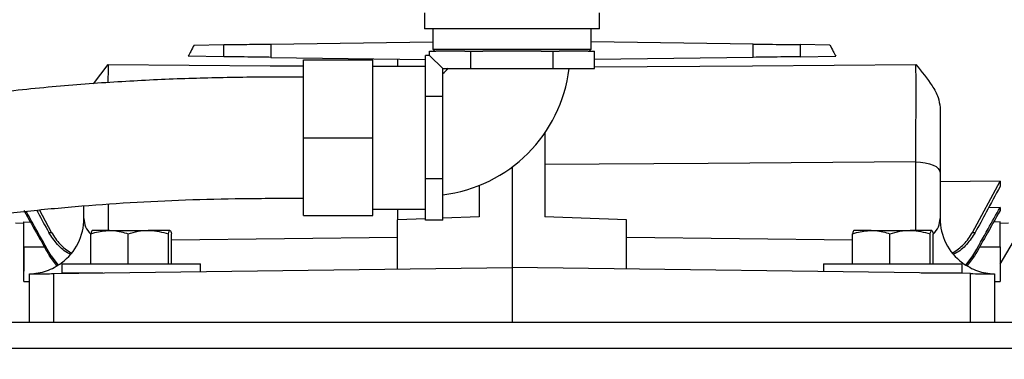
# Model space of a CAD drawing. Units: inches. Extents: x 0.1 to 22.1, y 0.1 to 17.1.
# Drawn here: x 8.9 to 9.6, y 4.2 to 4.5 of the extents above; entities that cross this region are included whole.
import ezdxf

# ---------------------------------------------------------------- set-up
doc = ezdxf.new("R2010")
doc.units = ezdxf.units.IN
doc.header["$MEASUREMENT"] = 0

msp = doc.modelspace()

# ---------------------------------------------------------------- linework, layer by layer
at = {"color": 7, "linetype": 'Continuous', "lineweight": 25}
for p, q in [((9.20212354, 4.48163159), (9.20212354, 4.47003157)), ((9.32852352, 4.47003157), (9.32852352, 4.48163159)), ((9.32852352, 4.47003157), (9.20212354, 4.47003157)), ((9.20822351, 4.47003157), (9.20822351, 4.45533157)), ((9.32242354, 4.45533157), (9.32242354, 4.47003157)), ((9.03575805, 4.45826264), (9.05736662, 4.45854553)), ((9.05736662, 4.44981691), (9.05736662, 4.45854553)), ((9.09120149, 4.45898846), (9.20822351, 4.46052034)), ((9.09120149, 4.45898846), (9.09120149, 4.44937398)), ((9.43944553, 4.45898846), (9.32242354, 4.46052034)), ((9.43944553, 4.44937398), (9.43944553, 4.45898846)), ((9.494889, 4.45826264), (9.47328044, 4.45854553)), ((9.47328044, 4.45854553), (9.47328044, 4.44981691)), ((9.05736662, 4.44981691), (9.03163519, 4.45015371)), ((9.20282354, 4.4359319), (9.20282354, 4.45079863)), ((9.20585645, 4.45079863), (9.20282354, 4.45079863)), ((9.20585645, 4.45079863), (9.20585645, 4.45383154)), ((9.20585645, 4.45383154), (9.21024572, 4.45383154)), ((9.2153235, 4.44133158), (9.20585645, 4.45079863)), ((9.20822351, 4.45533157), (9.20972354, 4.45383154)), ((9.20822351, 4.45533157), (9.32242354, 4.45533157)), ((9.23120069, 4.45383154), (9.21024572, 4.45383154)), ((9.23120069, 4.45383154), (9.23558996, 4.45383154)), ((9.23558996, 4.44133158), (9.23558996, 4.45383154)), ((9.23558996, 4.45383154), (9.24436856, 4.45383154)), ((9.28627849, 4.45383154), (9.24436856, 4.45383154)), ((9.28627849, 4.45383154), (9.29505703, 4.45383154)), ((9.29505703, 4.44133158), (9.29505703, 4.45383154)), ((9.29505703, 4.45383154), (9.29944636, 4.45383154)), ((9.32040133, 4.45383154), (9.29944636, 4.45383154)), ((9.32040133, 4.45383154), (9.3247906, 4.45383154)), ((9.32092351, 4.45383154), (9.32242354, 4.45533157)), ((9.3247906, 4.44133158), (9.3247906, 4.45383154)), ((9.47328044, 4.44981691), (9.49901187, 4.45015371)), ((8.96315273, 4.4302887), (8.97367574, 4.44420774)), ((9.09120149, 4.44937398), (9.20282354, 4.44791273)), ((9.1148235, 4.44758156), (9.16482352, 4.44758156)), ((9.1148235, 4.39133155), (9.1148235, 4.44758156)), ((9.16482352, 4.39133155), (9.16482352, 4.44758156)), ((9.20282354, 4.44283155), (9.16482352, 4.44283155)), ((9.18264637, 4.4481769), (9.18264637, 4.44283155)), ((9.43944553, 4.44937398), (9.3247906, 4.44787307)), ((9.20282354, 4.42106512), (9.20282354, 4.4359319)), ((9.2153235, 4.44133158), (9.23558996, 4.44133158)), ((9.2153235, 4.42106512), (9.2153235, 4.44133158)), ((9.23558996, 4.44133158), (9.29505703, 4.44133158)), ((9.29505703, 4.44133158), (9.3247906, 4.44133158)), ((9.2153235, 4.42106512), (9.20282354, 4.42106512)), ((9.20282354, 4.39133155), (9.20282354, 4.42106512)), ((9.2153235, 4.36159805), (9.2153235, 4.42106512)), ((9.28894556, 4.39464337), (9.28894556, 4.33410247)), ((9.1148235, 4.39133155), (9.16482352, 4.39133155)), ((9.1148235, 4.33508155), (9.1148235, 4.39133155)), ((9.16482352, 4.33508155), (9.16482352, 4.39133155)), ((9.20282354, 4.36159805), (9.20282354, 4.39133155)), ((9.26532353, 4.37008191), (9.26532353, 4.29748827)), ((9.57437865, 4.36629948), (9.57437865, 4.33307775)), ((9.2153235, 4.36159805), (9.20282354, 4.36159805)), ((9.20282354, 4.34673126), (9.20282354, 4.36159805)), ((9.2153235, 4.33186448), (9.2153235, 4.36159805)), ((9.61768571, 4.35996971), (9.57437865, 4.35939015)), ((9.59783513, 4.32297529), (9.61768571, 4.35996971)), ((9.61768571, 4.35996971), (9.61768571, 4.35616077)), ((9.24170149, 4.35683284), (9.24170149, 4.33410247)), ((9.20282354, 4.33186448), (9.20282354, 4.34673126)), ((8.93281186, 4.32297529), (8.92414669, 4.3391241)), ((8.9562684, 4.33307775), (8.9562684, 4.34208744)), ((9.16482352, 4.33983156), (9.20282354, 4.33983156)), ((9.18264637, 4.33983156), (9.18264637, 4.33204019)), ((9.61768571, 4.34085135), (9.60939339, 4.34072938)), ((9.61768571, 4.34085135), (9.61768571, 4.33866962)), ((8.90685896, 4.32979093), (8.91296131, 4.32968439)), ((8.91296131, 4.33050543), (8.91760431, 4.3304284)), ((8.91296131, 4.3124532), (8.91296131, 4.33050543)), ((9.1148235, 4.33508155), (9.16482352, 4.33508155)), ((9.20282354, 4.33274482), (9.18264637, 4.33204019)), ((9.18264637, 4.29640599), (9.18264637, 4.33204019)), ((9.2153235, 4.33186448), (9.20282354, 4.33186448)), ((9.24170149, 4.33410247), (9.2153235, 4.3331813)), ((9.34800068, 4.33204019), (9.28894556, 4.33410247)), ((9.34800068, 4.29640599), (9.34800068, 4.33204019)), ((9.61768571, 4.33050543), (9.61304277, 4.3304284)), ((9.61768571, 4.31244891), (9.61768571, 4.33050543)), ((9.61768571, 4.32968439), (9.62378803, 4.32979093)), ((8.93090944, 4.32284623), (8.93281186, 4.32297529)), ((8.96122685, 4.30012008), (8.96122685, 4.32191027)), ((8.97471888, 4.32442006), (8.96228316, 4.32442006)), ((8.97471888, 4.32442006), (9.00275926, 4.32442006)), ((8.98821091, 4.30012008), (8.98821091, 4.32191027)), ((9.01836388, 4.32442006), (9.00275926, 4.32442006)), ((9.0173076, 4.30012008), (9.0173076, 4.32191027)), ((9.01942019, 4.30012008), (9.01942019, 4.32191027)), ((9.51122683, 4.30012008), (9.51122683, 4.32191027)), ((9.52471889, 4.32442006), (9.51228317, 4.32442006)), ((9.52471889, 4.32442006), (9.55275924, 4.32442006)), ((9.5382109, 4.30012008), (9.5382109, 4.32191027)), ((9.56836392, 4.32442006), (9.55275924, 4.32442006)), ((9.56730758, 4.30012008), (9.56730758, 4.32191027)), ((9.5694202, 4.30012008), (9.5694202, 4.32191027)), ((9.59783513, 4.32297529), (9.59973756, 4.32284623)), ((9.61768571, 4.29998351), (9.62969358, 4.32036278)), ((8.93662259, 4.29903482), (8.93138871, 4.30598944)), ((8.93253129, 4.30607098), (8.93748384, 4.29949482)), ((9.59316415, 4.29949241), (9.59811579, 4.30607098)), ((9.59925837, 4.30598944), (9.59402102, 4.29903417)), ((8.93438296, 4.29315602), (9.26532353, 4.29748827)), ((8.94032351, 4.30012008), (8.94032351, 4.29362006)), ((8.94032351, 4.30012008), (9.04032162, 4.30012008)), ((8.94032351, 4.29362006), (8.96983139, 4.29362006)), ((9.04032353, 4.29454288), (9.04032353, 4.30012008)), ((9.06983141, 4.29519742), (9.06983141, 4.29492914)), ((9.59626406, 4.29315602), (9.26532353, 4.29748827)), ((9.26532353, 4.29748827), (9.26532353, 4.25811822)), ((9.46081567, 4.29492914), (9.46081567, 4.29519742)), ((9.49032349, 4.30012008), (9.49032349, 4.29454288)), ((9.49032349, 4.30012008), (9.59032161, 4.30012008)), ((9.56081566, 4.29362006), (9.59032161, 4.29362006)), ((9.59032354, 4.29362006), (9.59032354, 4.30012008)), ((8.91296131, 4.28753405), (8.91689833, 4.28748249)), ((8.91689833, 4.25811822), (8.91689833, 4.29292716)), ((8.93438296, 4.29315602), (8.93438296, 4.25811822)), ((9.59626406, 4.25811822), (9.59626406, 4.29315602)), ((9.61374875, 4.29292716), (9.61374875, 4.25811822)), ((9.61374875, 4.28748249), (9.61768583, 4.28753405)), ((8.65970147, 4.25811822), (10.00970147, 4.25811822)), ((8.63470147, 4.23936822), (10.03470151, 4.23936822))]:
    msp.add_line(p, q, dxfattribs=at)
at = {"color": 8, "linetype": 'Continuous', "lineweight": 25}
for p, q in [((9.55689402, 4.32442006), (9.55689402, 4.3737862)), ((8.97375303, 4.34334794), (8.97375303, 4.32442006)), ((9.01942019, 4.31745342), (9.18264637, 4.31959021)), ((9.34800068, 4.31959021), (9.51122683, 4.31745342)), ((8.91296131, 4.3124532), (8.92774007, 4.31245308)), ((9.6029047, 4.31244909), (9.61768571, 4.31244891))]:
    msp.add_line(p, q, dxfattribs=at)
at = {"color": 8, "linetype": 'Continuous', "lineweight": 25, "flags": 128}
for points in [[(8.97367574, 4.44420774), (9.09069928, 4.44331754), (9.1148235, 4.44313439)], [(9.3247906, 4.44244395), (9.43903997, 4.44331062), (9.55697128, 4.44420774)]]:
    msp.add_lwpolyline(points, dxfattribs=at)
at = {"color": 7, "linetype": 'Continuous', "lineweight": 25, "flags": 128}
for points in [[(9.55689402, 4.3737862), (9.4068429, 4.37275726), (9.28894556, 4.3719506)], [(9.55689402, 4.3737862), (9.56031724, 4.37362575), (9.5636023, 4.37318839), (9.56662506, 4.37249074), (9.56927131, 4.37155906), (9.57144101, 4.37042863), (9.57305216, 4.36914214), (9.57404385, 4.36774818), (9.57437865, 4.36629948)]]:
    msp.add_lwpolyline(points, dxfattribs=at)
at = {"color": 7, "linetype": 'Continuous', "lineweight": 25}
for centre, radius, start, end in [((9.20282352, 4.45383157), 0.0205, 306.77553837, 323.10510847), ((9.20282352, 4.45383157), 0.1045, 276.87534574, 353.11286979), ((8.91611092, 4.33307776), 0.04015748, 306.84212799, 0), ((9.61453612, 4.33307776), 0.04015748, 180, 233.15787201)]:
    msp.add_arc(centre, radius, start, end, dxfattribs=at)
for points, knots in [([(9.03575805, 4.45826264), (9.03499685, 4.45673378), (9.03363635, 4.45400125), (9.03224713, 4.45133027), (9.03163519, 4.45015371)], [0, 0, 0, 0, 0.5595050513, 1, 1, 1, 1]), ([(9.05736662, 4.45854553), (9.05949644, 4.4585734), (9.06383016, 4.4586301), (9.07286484, 4.4587484), (9.08221449, 4.45887073), (9.08824011, 4.45894967), (9.09120149, 4.45898846)], [0, 0, 0, 0, 0.275721071, 0.561033197, 0.784262682, 1, 1, 1, 1]), ([(9.43944553, 4.45898846), (9.44323406, 4.45893886), (9.45094265, 4.45883794), (9.46072327, 4.45870987), (9.46837235, 4.45860978), (9.47166316, 4.4585667), (9.47328044, 4.45854553)], [0, 0, 0, 0, 0.275738121, 0.561050133, 0.784277155, 1, 1, 1, 1]), ([(9.494889, 4.45826264), (9.4956502, 4.45673378), (9.4970107, 4.45400125), (9.49839992, 4.45133027), (9.49901187, 4.45015371)], [0, 0, 0, 0, 0.5595050513, 1, 1, 1, 1]), ([(9.09120149, 4.44937398), (9.08741297, 4.44942356), (9.07970438, 4.44952442), (9.06992375, 4.44965252), (9.06227473, 4.44975259), (9.05898391, 4.44979572), (9.05736662, 4.44981691)], [0, 0, 0, 0, 0.275738286, 0.561050488, 0.784276584, 1, 1, 1, 1]), ([(9.47328044, 4.44981691), (9.47115061, 4.44978902), (9.46681689, 4.44973226), (9.4577822, 4.44961399), (9.44843254, 4.44949163), (9.44240691, 4.44941275), (9.43944553, 4.44937398)], [0, 0, 0, 0, 0.2757209, 0.561032837, 0.784262843, 1, 1, 1, 1]), ([(9.55689402, 4.3737862), (9.55690567, 4.37671338), (9.55692895, 4.38255977), (9.55695655, 4.39190658), (9.55697773, 4.40139079), (9.55699171, 4.41088181), (9.55699835, 4.42011708), (9.55699705, 4.42890726), (9.5569889, 4.43710461), (9.55697714, 4.44184468), (9.55697128, 4.44420774)], [0, 0, 0, 0, 0.125085451, 0.249830046, 0.375232295, 0.499797268, 0.625315605, 0.749864719, 0.875300888, 1, 1, 1, 1]), ([(9.55697128, 4.44420774), (9.56107781, 4.43913179), (9.56741461, 4.43129907), (9.57333431, 4.42088166), (9.57405023, 4.41557812), (9.57437865, 4.41314515)], [0, 0, 0, 0, 0.4991479574, 0.7702375763, 1, 1, 1, 1]), ([(9.1148235, 4.43508154), (9.09921582, 4.43507861), (9.06879692, 4.4350729), (9.02313307, 4.43391053), (8.97720193, 4.43160127), (8.92965042, 4.42791705), (8.88081255, 4.42268688), (8.83200939, 4.41590435), (8.78186774, 4.40727442), (8.73141845, 4.3967477), (8.68116022, 4.38424809), (8.63408601, 4.37063493), (8.59050322, 4.35627853), (8.55051026, 4.34150801), (8.51722968, 4.32796412), (8.48875857, 4.31535774), (8.46674385, 4.30521073), (8.44577321, 4.2949143), (8.42596299, 4.28451294), (8.40723975, 4.27392579), (8.38961544, 4.26309005), (8.37340646, 4.25210988), (8.35987017, 4.24186229), (8.34885657, 4.23253879), (8.33990822, 4.22408667), (8.33293365, 4.21666582), (8.32702988, 4.20963573), (8.32177224, 4.20263215), (8.31665296, 4.19470414), (8.31190137, 4.18579801), (8.30801414, 4.17638491), (8.30530244, 4.16702085), (8.30375338, 4.15841551), (8.30310142, 4.1503278), (8.30321466, 4.14267962), (8.30420413, 4.13338156), (8.30707033, 4.12137828), (8.31309281, 4.1077571), (8.32081274, 4.0959915), (8.32965082, 4.08574774), (8.34063949, 4.07568482), (8.35401789, 4.06592025), (8.36983313, 4.05657465), (8.38563897, 4.0488808), (8.40111222, 4.0423888), (8.41540971, 4.03703971), (8.43067903, 4.03191931), (8.44633982, 4.02718993), (8.46165128, 4.02298728), (8.47559876, 4.01946151), (8.48788162, 4.01656194), (8.4992424, 4.01402698), (8.5109776, 4.01154158), (8.52417407, 4.00889962), (8.53901027, 4.00610733), (8.55875497, 4.00262588), (8.58453897, 3.99851094), (8.6110855, 3.99466352), (8.62860175, 3.99257517), (8.63470147, 3.99184794)], [0, 0, 0, 0, 0.023261148, 0.045335277, 0.068074149, 0.091921971, 0.116762698, 0.142058079, 0.166837446, 0.195188772, 0.223127036, 0.250836467, 0.277993913, 0.304639909, 0.331005348, 0.350718214, 0.370458225, 0.390585789, 0.41118139, 0.432244235, 0.453823994, 0.476067555, 0.497650376, 0.514356537, 0.530187844, 0.54539903, 0.555263434, 0.566943514, 0.580413659, 0.593851531, 0.608481428, 0.621431727, 0.632489299, 0.642520237, 0.652548536, 0.662591966, 0.680092718, 0.697916229, 0.715741528, 0.733670604, 0.752793962, 0.773441681, 0.794776076, 0.816602113, 0.831156854, 0.845639485, 0.860059317, 0.874296074, 0.887021207, 0.89791925, 0.907018829, 0.914692673, 0.922883384, 0.931890168, 0.941720145, 0.952385478, 0.96998132, 0.989546527, 1, 1, 1, 1]), ([(9.57437865, 4.41314515), (9.57437865, 4.40867844), (9.57437865, 4.3997398), (9.57437865, 4.38725443), (9.57437865, 4.37602104), (9.57437865, 4.36954537), (9.57437865, 4.36629948)], [0, 0, 0, 0, 0.280419386, 0.561166651, 0.780037046, 1, 1, 1, 1]), ([(9.61768571, 4.35616077), (9.61434631, 4.34993617), (9.60838309, 4.33882081), (9.60237925, 4.32772735), (9.59973756, 4.32284623)], [0, 0, 0, 0, 0.559999928, 1, 1, 1, 1]), ([(8.66407438, 4.2879331), (8.66816617, 4.28920672), (8.68449246, 4.29428848), (8.71449752, 4.30242333), (8.75332639, 4.31187418), (8.7917469, 4.31994764), (8.83086622, 4.32702457), (8.87031838, 4.33300991), (8.91038957, 4.33795565), (8.94989784, 4.34179399), (8.98963771, 4.34465481), (9.02993168, 4.34657421), (9.07169476, 4.34758453), (9.10009328, 4.34758258), (9.1148235, 4.34758157)], [0, 0, 0, 0, 0.0324250891, 0.1293767719, 0.2217316845, 0.3097660607, 0.3935341497, 0.4838973183, 0.5686601227, 0.652446034, 0.7365737372, 0.8210381471, 0.9071730919, 1, 1, 1, 1]), ([(8.91296131, 4.33866962), (8.91639743, 4.33256726), (8.92253337, 4.32167018), (8.92868291, 4.31078078), (8.93138871, 4.30598944)], [0, 0, 0, 0, 0.559999529, 1, 1, 1, 1]), ([(8.93253129, 4.30607098), (8.9288735, 4.31256066), (8.92284285, 4.32326031), (8.91682791, 4.33396879), (8.91446122, 4.33818222)], [0, 0, 0, 0, 0.606532619, 1, 1, 1, 1]), ([(8.92221707, 4.33893649), (8.92247543, 4.33845558), (8.92536044, 4.33308544), (8.92826499, 4.32772585), (8.93090944, 4.32284623)], [0, 0, 0, 0, 0.089553316, 1, 1, 1, 1]), ([(9.59811579, 4.30607098), (9.60177339, 4.31256075), (9.60830482, 4.32414964), (9.61481933, 4.33574804), (9.61768571, 4.34085135)], [0, 0, 0, 0, 0.559999617, 1, 1, 1, 1]), ([(9.61768571, 4.33866962), (9.61424957, 4.33256727), (9.60811361, 4.32167021), (9.60196414, 4.31078078), (9.59925837, 4.30598944)], [0, 0, 0, 0, 0.5600003437, 1, 1, 1, 1]), ([(8.94612804, 4.30741391), (8.94591722, 4.30750267), (8.94244294, 4.30896561), (8.93679012, 4.31404368), (8.93286915, 4.31991281), (8.93090944, 4.32284623)], [0, 0, 0, 0, 0.031300716, 0.51583902, 1, 1, 1, 1]), ([(8.93281186, 4.32297529), (8.93473749, 4.31992544), (8.93844038, 4.31406074), (8.94413544, 4.31011525), (8.94686887, 4.30822156)], [0, 0, 0, 0, 0.5200354976, 1, 1, 1, 1]), ([(8.96122685, 4.32191027), (8.96218064, 4.32223138), (8.96657448, 4.32371064), (8.97114248, 4.32410854), (8.97471888, 4.32442006)], [0, 0, 0, 0, 0.217075093, 1, 1, 1, 1]), ([(8.96228316, 4.32442006), (8.9622581, 4.32441755), (8.9619013, 4.3243818), (8.9615518, 4.32310107), (8.96122685, 4.32191027)], [0, 0, 0, 0, 0.070214402, 1, 1, 1, 1]), ([(8.97471888, 4.32442006), (8.97579921, 4.32439121), (8.98036474, 4.32426926), (8.98481427, 4.32293149), (8.98821091, 4.32191027)], [0, 0, 0, 0, 0.236627148, 1, 1, 1, 1]), ([(8.98821091, 4.32191027), (8.99057363, 4.32261176), (8.99534237, 4.32402758), (9.00027204, 4.32428844), (9.00275926, 4.32442006)], [0, 0, 0, 0, 0.49545946, 1, 1, 1, 1]), ([(9.00275926, 4.32442006), (9.00310423, 4.32441755), (9.00801679, 4.32438181), (9.01283124, 4.32310107), (9.0173076, 4.32191027)], [0, 0, 0, 0, 0.070222165, 1, 1, 1, 1]), ([(9.0173076, 4.32191027), (9.01747914, 4.32261176), (9.01782536, 4.32402757), (9.01818329, 4.32428844), (9.01836388, 4.32442006)], [0, 0, 0, 0, 0.495462674, 1, 1, 1, 1]), ([(9.01836388, 4.32442006), (9.01838893, 4.32441755), (9.01874573, 4.3243818), (9.01909523, 4.32310107), (9.01942019, 4.32191027)], [0, 0, 0, 0, 0.070215389, 1, 1, 1, 1]), ([(9.51122683, 4.32191027), (9.51218062, 4.32223138), (9.51657447, 4.32371064), (9.52114248, 4.32410854), (9.52471889, 4.32442006)], [0, 0, 0, 0, 0.217074773, 1, 1, 1, 1]), ([(9.51228317, 4.32442006), (9.51225811, 4.32441755), (9.51190116, 4.3243818), (9.51155173, 4.32310107), (9.51122683, 4.32191027)], [0, 0, 0, 0, 0.07021451, 1, 1, 1, 1]), ([(9.52471889, 4.32442006), (9.52579922, 4.32439121), (9.53036475, 4.32426926), (9.53481426, 4.32293149), (9.5382109, 4.32191027)], [0, 0, 0, 0, 0.236627493, 1, 1, 1, 1]), ([(9.5382109, 4.32191027), (9.54057362, 4.32261176), (9.54534237, 4.32402758), (9.55027203, 4.32428844), (9.55275924, 4.32442006)], [0, 0, 0, 0, 0.495461035, 1, 1, 1, 1]), ([(9.55275924, 4.32442006), (9.55310422, 4.32441755), (9.55801681, 4.32438181), (9.56283124, 4.32310107), (9.56730758, 4.32191027)], [0, 0, 0, 0, 0.070223764, 1, 1, 1, 1]), ([(9.56730758, 4.32191027), (9.56747915, 4.32261176), (9.56782542, 4.32402757), (9.56818334, 4.32428844), (9.56836392, 4.32442006)], [0, 0, 0, 0, 0.495462788, 1, 1, 1, 1]), ([(9.56836392, 4.32442006), (9.56838897, 4.32441755), (9.56874562, 4.3243818), (9.56909518, 4.32310107), (9.5694202, 4.32191027)], [0, 0, 0, 0, 0.070215281, 1, 1, 1, 1]), ([(9.58360271, 4.30808323), (9.5864034, 4.3100207), (9.59216401, 4.31400579), (9.59591025, 4.31993087), (9.59783513, 4.32297529)], [0, 0, 0, 0, 0.48618088, 1, 1, 1, 1]), ([(9.59973756, 4.32284623), (9.59778372, 4.31991427), (9.59387212, 4.31404449), (9.58809291, 4.30890257), (9.58447452, 4.30739356), (9.58412296, 4.30724694)], [0, 0, 0, 0, 0.473970415, 0.94889031, 1, 1, 1, 1]), ([(8.91296131, 4.31244463), (8.91295947, 4.30925278), (8.91295666, 4.30437461), (8.91295097, 4.29855022), (8.91295789, 4.29606116), (8.91296131, 4.29482905)], [0, 0, 0, 0, 0.488710664, 0.746907846, 1, 1, 1, 1]), ([(8.91296131, 4.28753505), (8.91296107, 4.28763711), (8.9129606, 4.2878393), (8.91295911, 4.28987979), (8.91296383, 4.29432367), (8.91295576, 4.30095601), (8.91295936, 4.30717706), (8.91296066, 4.31069451), (8.91296131, 4.3124532)], [0, 0, 0, 0, 0.131329629, 0.260188129, 0.499566571, 0.729979396, 0.864992628, 1, 1, 1, 1]), ([(9.61768571, 4.31244891), (9.61768571, 4.30919451), (9.61768571, 4.30268713), (9.61768571, 4.29429987), (9.61768571, 4.28913129), (9.61768571, 4.28690242), (9.61768571, 4.28753702), (9.61768571, 4.28753851)], [0, 0, 0, 0, 0.249992453, 0.499875055, 0.749645199, 0.999412417, 1, 1, 1, 1]), ([(8.91689833, 4.2929274), (8.92116048, 4.29335933), (8.92969086, 4.2942238), (8.93668852, 4.29870028), (8.94018984, 4.30094011)], [0, 0, 0, 0, 0.499644701, 1, 1, 1, 1]), ([(8.93138871, 4.30598944), (8.93159376, 4.30600413), (8.93195993, 4.30603038), (8.93235671, 4.30605858), (8.93253129, 4.30607098)], [0, 0, 0, 0, 0.560002609, 1, 1, 1, 1]), ([(9.59045718, 4.30094011), (9.59394563, 4.29870715), (9.60094136, 4.29422917), (9.60947196, 4.2933621), (9.61374875, 4.2929274)], [0, 0, 0, 0, 0.498653315, 1, 1, 1, 1]), ([(9.59811579, 4.30607098), (9.59833731, 4.30605523), (9.59873289, 4.3060271), (9.59909781, 4.30600094), (9.59925837, 4.30598944)], [0, 0, 0, 0, 0.559993183, 1, 1, 1, 1]), ([(8.91689833, 4.29292716), (8.91720573, 4.29293118), (8.91784503, 4.29293954), (8.92256102, 4.29300129), (8.92843678, 4.29307819), (8.93245214, 4.29313074), (8.93438296, 4.29315602)], [0, 0, 0, 0, 0.270418544, 0.562371943, 0.789563154, 1, 1, 1, 1]), ([(9.59626406, 4.29315602), (9.59875094, 4.29312346), (9.60392262, 4.29305575), (9.6097737, 4.29297918), (9.61317767, 4.29293459), (9.61356332, 4.29292957), (9.61374875, 4.29292716)], [0, 0, 0, 0, 0.270438349, 0.562399451, 0.78957728, 1, 1, 1, 1])]:
    msp.add_open_spline(points, degree=3, knots=knots, dxfattribs=at)
at = {"color": 8, "linetype": 'Continuous', "lineweight": 25}
for points, knots in [([(8.97367574, 4.44420774), (8.97366971, 4.44186403), (8.97365934, 4.437832), (8.97365527, 4.43308947), (8.97365356, 4.43110363)], [0, 0, 0, 0, 0.581271916, 1, 1, 1, 1]), ([(8.9562684, 4.33307775), (8.95643492, 4.33101541), (8.95675933, 4.32699757), (8.9597418, 4.32335496), (8.96119338, 4.32158209)], [0, 0, 0, 0, 0.5132983771, 1, 1, 1, 1]), ([(9.56945364, 4.32158209), (9.57090523, 4.32335496), (9.57388773, 4.32699757), (9.57421214, 4.33101541), (9.57437865, 4.33307775)], [0, 0, 0, 0, 0.486701845, 1, 1, 1, 1])]:
    msp.add_open_spline(points, degree=3, knots=knots, dxfattribs=at)

doc.saveas('drawing.dxf')
